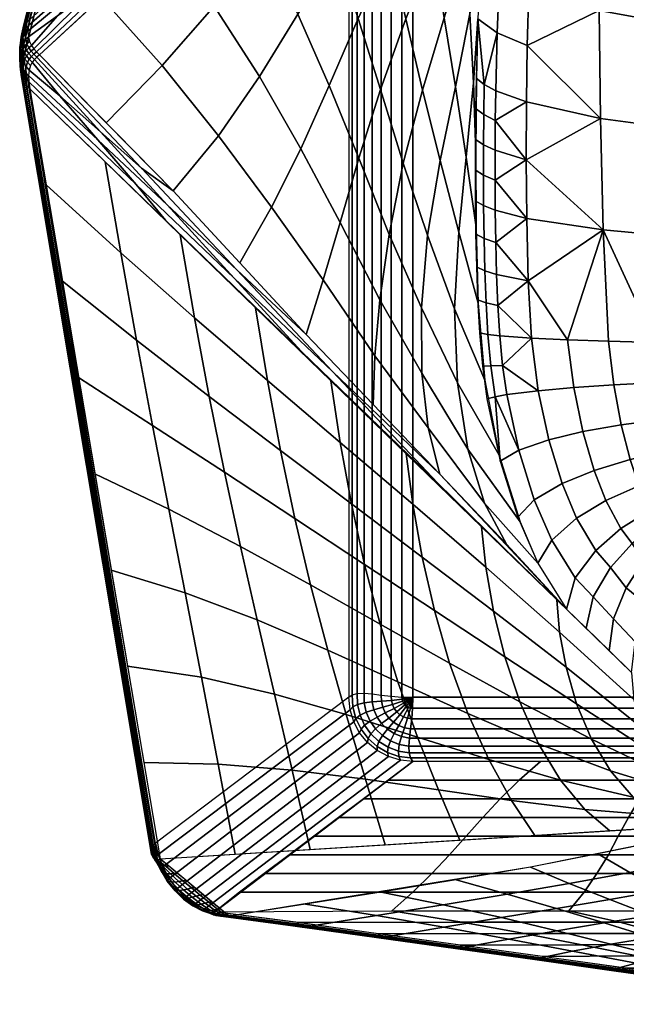
# Model space of a CAD drawing. Units: metres. Extents: x -0.012 to 0.125, y -0.009 to 0.138.
# Drawn here: x -0.012 to 0.034, y -0.009 to 0.066 of the extents above; entities that cross this region are included whole.
import ezdxf

# ---------------------------------------------------------------- set-up
doc = ezdxf.new("R2010")
doc.units = ezdxf.units.M
for name, color, linetype in [('72_CMAN_INSERT', 7, 'Continuous'), ('72_CMAN_LAMPADE_D2_ANY', 251, 'Continuous'), ('72_CMAN_LAMPADE_D3_JERRY', 7, 'Continuous')]:
    doc.layers.add(name, color=color, linetype=linetype)

# ---------------------------------------------------------------- blocks, each defined once
blk = doc.blocks.new('72CMAN_LAMPADE_D3_JERRY1')
at = {"invisible_edges": 8}
for points in [[(0, 0.081918, 0.003787), (-0.050985, 0.081918, 0.003787), (-0.062019, 0.096547, 0.062269), (-0.0025, 0.10651, 0.1021)], [(-0.0025, 0.10651, 0.1021), (0.060133, 0.090902, 0.039704), (0.050998, 0.081917, 0.003787), (0, 0.081918, 0.003787)]]:
    blk.add_3dface(points, dxfattribs=at)
for points in [[(-0.06754, 0.090968, 0.069348), (-0.063206, 0.0962, 0.068993), (-0.060351, 0.050855, 0.215073), (-0.063843, 0.068171, 0.147868)], [(-0.050985, -0.000096), (-0.050985, 0.077067), (0.050985, 0.077067), (0.050985, -0.000096)], [(-0.050985, -0.000096, 0.001), (-0.050985, 0.077067, 0.001), (0.050985, 0.077067, 0.001), (0.050985, -0.000096, 0.001)], [(-0.050985, -0.000096), (-0.050985, -0.000096, 0.001), (-0.050985, 0.077067, 0.001), (-0.050985, 0.077067)], [(-0.050985, 0.077067, 0.001), (-0.050985, 0.077067), (0.050985, 0.077067), (0.050985, 0.077067, 0.001)]]:
    blk.add_3dface(points)
mesh = blk.add_polyface()
corners = [(-0.023811, 0.068087, 0.197229), (-0.023635, 0.070496, 0.195168), (-0.02588, 0.07028, 0.19502), (-0.027784, 0.067586, 0.197298), (-0.02353, 0.071386, 0.194011), (-0.025904, 0.071166, 0.193842), (-0.023413, 0.072029, 0.192771), (-0.025921, 0.071803, 0.192591), (-0.016573, 0.070798, 0.196584), (-0.01899, 0.070734, 0.196006), (-0.019475, 0.068332, 0.197966), (-0.014745, 0.068446, 0.199135), (-0.014123, 0.070835, 0.197233), (-0.013776, 0.071716, 0.196155), (-0.016259, 0.071682, 0.195488), (-0.013408, 0.072353, 0.195002), (-0.015923, 0.072321, 0.194312), (-0.018419, 0.072263, 0.193694), (-0.018715, 0.071621, 0.194893), (-0.02114, 0.071527, 0.194389), (-0.021348, 0.070637, 0.195521), (-0.020913, 0.072171, 0.193168), (-0.011476, 0.071728, 0.196824), (-0.011079, 0.072364, 0.195693), (-0.011853, 0.070851, 0.197882), (-0.024045, 0.062274, 0.200105), (-0.023939, 0.065363, 0.198796), (-0.027545, 0.064899, 0.198949), (-0.027343, 0.061868, 0.20032), (-0.015625, 0.062677, 0.201758), (-0.010322, 0.068486, 0.200419), (-0.024223, 0.055147, 0.202087), (-0.024141, 0.058735, 0.201231), (-0.027177, 0.058424, 0.20146), (-0.027062, 0.054917, 0.202272), (-0.016278, 0.055612, 0.203684), (-0.017363, 0.05279, 0.246643), (-0.026669, 0.052939, 0.246514), (-0.02699, 0.053953, 0.247211), (-0.027337, 0.054834, 0.24801), (-0.024295, 0.051782, 0.202717), (-0.026991, 0.051595, 0.202836), (-0.024185, 0.055134, 0.248389), (-0.017014, 0.05498, 0.248261), (-0.009835, 0.054953, 0.248213), (-0.02751, 0.055198, 0.248424)]
mesh.append_faces([[corners[k] for k in face] for face in [(0, 1, 2), (3, 0, 2), (1, 4, 5, 2), (4, 6, 7, 5), (8, 9, 10), (11, 12, 8), (10, 11, 8), (12, 13, 14, 8), (13, 15, 16, 14), (14, 16, 17, 18), (8, 14, 18, 9), (9, 18, 19, 20), (18, 17, 21, 19), (19, 21, 6, 4), (20, 19, 4, 1), (20, 1, 0), (10, 9, 20), (0, 10, 20), (22, 23, 15, 13), (24, 22, 13, 12), (24, 12, 11), (25, 26, 27, 28), (26, 0, 3, 27), (10, 0, 26), (26, 25, 29), (29, 11, 10), (10, 26, 29), (30, 11, 29), (31, 32, 33, 34), (32, 25, 28, 33), (32, 31, 35), (29, 25, 32), (35, 29, 32), (36, 37, 38), (38, 39, 36), (40, 31, 34, 41), (35, 31, 40), (42, 43, 39), (43, 44, 36), (39, 45, 42), (36, 39, 43)]])
mesh = blk.add_polyface()
corners = [(-0.00733, 0.070833, 0.199311), (-0.009585, 0.070849, 0.198576), (-0.010322, 0.068486, 0.200419), (-0.005938, 0.068474, 0.201864), (-0.00509, 0.070801, 0.200087), (-0.004626, 0.071663, 0.199089), (-0.006895, 0.071701, 0.198292), (-0.004141, 0.07229, 0.198026), (-0.006439, 0.072332, 0.197206), (-0.008753, 0.072357, 0.196429), (-0.009179, 0.071723, 0.197537), (-0.011476, 0.071728, 0.196824), (-0.011853, 0.070851, 0.197882), (-0.011079, 0.072364, 0.195693), (-0.014745, 0.068446, 0.199135), (0.002554, 0.068297, 0.205179), (0.003612, 0.07052, 0.203553), (-0.000704, 0.070691, 0.201741), (-0.00166, 0.068411, 0.203446), (0.004775, 0.071944, 0.201682), (0.000355, 0.072153, 0.199772), (0.010814, 0.06791, 0.209119), (0.012061, 0.069985, 0.207676), (0.007877, 0.070285, 0.205535), (0.006722, 0.068131, 0.207073), (0.01335, 0.07124, 0.206135), (0.009113, 0.07161, 0.203815), (0.01887, 0.067294, 0.213749), (0.020278, 0.069173, 0.212525), (0.016219, 0.069613, 0.21002), (0.014887, 0.06763, 0.211357), (0.017658, 0.070864, 0.208494), (-0.007179, 0.06288, 0.204356), (-0.015625, 0.062677, 0.201758), (0.000974, 0.062958, 0.207496), (0.008918, 0.062909, 0.21121), (0.016693, 0.062725, 0.215555), (-0.008097, 0.056048, 0.206204), (-0.016278, 0.055612, 0.203684), (-0.000201, 0.056435, 0.20924), (0.0075, 0.056778, 0.212818), (0.015052, 0.057078, 0.216986), (0.023064, 0.059892, 0.22114), (0.011687, 0.055655, 0.248513), (0.018813, 0.056051, 0.248732), (0.019688, 0.055605, 0.248064)]
mesh.append_faces([[corners[k] for k in face] for face in [(0, 1, 2), (3, 4, 0), (2, 3, 0), (4, 5, 6, 0), (5, 7, 8, 6), (6, 8, 9, 10), (0, 6, 10, 1), (1, 10, 11, 12), (10, 9, 13, 11), (2, 1, 12), (14, 2, 12), (15, 16, 17, 18), (16, 19, 20, 17), (5, 4, 17), (20, 7, 5), (17, 20, 5), (18, 17, 4, 3), (21, 22, 23, 24), (22, 25, 26, 23), (23, 26, 19, 16), (24, 23, 16, 15), (27, 28, 29, 30), (29, 31, 25, 22), (30, 29, 22, 21), (32, 3, 2), (33, 32, 2), (18, 3, 32), (34, 15, 18), (32, 34, 18), (24, 15, 34), (35, 21, 24), (34, 35, 24), (30, 21, 35), (36, 27, 30), (35, 36, 30), (37, 32, 33, 38), (39, 34, 32, 37), (40, 35, 34, 39), (41, 36, 35, 40), (36, 41, 42), (43, 44, 45)]])
mesh = blk.add_polyface()
corners = [(-0.031503, 0.066784, 0.198365), (-0.032284, 0.069058, 0.196253), (-0.036042, 0.067881, 0.198253), (-0.034802, 0.065776, 0.200223), (-0.033125, 0.070455, 0.193915), (-0.037358, 0.069123, 0.196112), (-0.02588, 0.07028, 0.19502), (-0.028083, 0.069965, 0.195154), (-0.027784, 0.067586, 0.197298), (-0.025904, 0.071166, 0.193842), (-0.025921, 0.071803, 0.192591), (-0.028398, 0.071462, 0.192725), (-0.02824, 0.070839, 0.193971), (-0.030367, 0.061298, 0.201365), (-0.030884, 0.064204, 0.200007), (-0.033812, 0.06336, 0.20177), (-0.032989, 0.060634, 0.203043), (-0.037433, 0.064678, 0.202636), (-0.036098, 0.06247, 0.204013), (-0.034993, 0.059959, 0.205146), (-0.027545, 0.064899, 0.198949), (-0.027343, 0.061868, 0.20032), (-0.029623, 0.054869, 0.247954), (-0.029816, 0.055227, 0.248371), (-0.02751, 0.055198, 0.248424), (-0.027337, 0.054834, 0.24801), (-0.033688, 0.054114, 0.206528), (-0.034161, 0.057115, 0.206007), (-0.035797, 0.056592, 0.208959), (-0.035228, 0.053839, 0.209343), (-0.036824, 0.05912, 0.208286), (-0.036666, 0.056191, 0.210973), (-0.036013, 0.053625, 0.211235), (-0.029668, 0.05465, 0.203179), (-0.02995, 0.058017, 0.202455), (-0.032347, 0.05756, 0.204031), (-0.031945, 0.05437, 0.204646), (-0.027177, 0.058424, 0.20146), (-0.027062, 0.054917, 0.202272), (-0.034957, 0.053058, 0.245309), (-0.0354, 0.054052, 0.246013), (-0.031405, 0.054044, 0.246961), (-0.031022, 0.053044, 0.246236), (-0.02699, 0.053953, 0.247211), (-0.031824, 0.054904, 0.247779), (-0.026669, 0.052939, 0.246514), (-0.038397, 0.053563, 0.244001), (-0.026991, 0.051595, 0.202836), (-0.029488, 0.051413, 0.203644), (-0.036522, 0.054831, 0.246458), (-0.033869, 0.055135, 0.247704), (-0.032367, 0.055281, 0.248186), (-0.031465, 0.055304, 0.248334), (-0.024185, 0.055134, 0.248389)]
mesh.append_faces([[corners[k] for k in face] for face in [(0, 1, 2, 3), (1, 4, 5, 2), (6, 7, 8), (9, 10, 11, 12), (6, 9, 12, 7), (12, 11, 4), (1, 7, 12), (4, 1, 12), (8, 7, 1, 0), (13, 14, 15, 16), (14, 0, 3, 15), (15, 3, 17, 18), (16, 15, 18, 19), (20, 8, 0, 14), (21, 20, 14, 13), (22, 23, 24, 25), (26, 27, 28, 29), (27, 19, 30, 28), (29, 28, 31, 32), (33, 34, 35, 36), (34, 13, 16, 35), (35, 16, 19, 27), (36, 35, 27, 26), (37, 21, 13, 34), (38, 37, 34, 33), (39, 40, 41, 42), (22, 25, 43), (41, 44, 22), (43, 41, 22), (42, 41, 43, 45), (40, 39, 46), (47, 38, 33, 48), (49, 50, 40), (50, 51, 44), (51, 52, 44), (52, 53, 24), (23, 22, 44), (24, 23, 52), (41, 40, 50), (44, 41, 50), (44, 52, 23)]])
mesh = blk.add_polyface()
corners = [(-0.041174, 0.062123, 0.208978), (-0.04339, 0.063418, 0.207989), (-0.045056, 0.061883, 0.211536), (-0.042689, 0.060934, 0.212029), (-0.045765, 0.063955, 0.206886), (-0.047443, 0.062225, 0.210967), (-0.049098, 0.060534, 0.215073), (-0.04679, 0.060249, 0.215073), (-0.043786, 0.059597, 0.215073), (-0.037433, 0.064678, 0.202636), (-0.039093, 0.066562, 0.200901), (-0.041936, 0.064775, 0.204918), (-0.039879, 0.063219, 0.206281), (-0.040825, 0.0676, 0.199048), (-0.044317, 0.065449, 0.203362), (-0.036042, 0.067881, 0.198253), (-0.037358, 0.069123, 0.196112), (-0.034802, 0.065776, 0.200223), (-0.037809, 0.058504, 0.210467), (-0.039339, 0.060478, 0.209789), (-0.040666, 0.059612, 0.212437), (-0.038941, 0.057909, 0.212781), (-0.042121, 0.058856, 0.215073), (-0.040198, 0.057436, 0.215073), (-0.034993, 0.059959, 0.205146), (-0.036098, 0.06247, 0.204013), (-0.038207, 0.061321, 0.20738), (-0.036824, 0.05912, 0.208286), (-0.036013, 0.053625, 0.211235), (-0.036666, 0.056191, 0.210973), (-0.037625, 0.055819, 0.213036), (-0.036848, 0.053428, 0.213163), (-0.038675, 0.055558, 0.215073), (-0.035797, 0.056592, 0.208959), (-0.043303, 0.054592, 0.236929), (-0.043545, 0.054781, 0.236965), (-0.043417, 0.054748, 0.237972), (-0.04318, 0.054556, 0.237925), (-0.043185, 0.054493, 0.235106), (-0.043834, 0.054982, 0.235081), (-0.044485, 0.055386, 0.235059), (-0.04517, 0.055725, 0.23504), (-0.04456, 0.055445, 0.2372), (-0.045921, 0.056016, 0.23502), (-0.045389, 0.055826, 0.236738), (-0.047416, 0.056396, 0.234991), (-0.046876, 0.056294, 0.236281), (-0.048962, 0.056535, 0.234999), (-0.04824, 0.056507, 0.236199), (-0.048887, 0.056536, 0.236256), (-0.047747, 0.056454, 0.236196), (-0.046298, 0.056141, 0.236409), (-0.044145, 0.055218, 0.23751), (-0.043836, 0.055035, 0.237792), (-0.043419, 0.05478, 0.23827), (-0.04324, 0.054675, 0.238522)]
mesh.append_faces([[corners[k] for k in face] for face in [(0, 1, 2, 3), (1, 4, 5, 2), (2, 5, 6, 7), (3, 2, 7, 8), (9, 10, 11, 12), (10, 13, 14, 11), (11, 14, 4, 1), (12, 11, 1, 0), (15, 16, 13, 10), (17, 15, 10, 9), (18, 19, 20, 21), (19, 0, 3, 20), (20, 3, 8, 22), (21, 20, 22, 23), (24, 25, 26, 27), (25, 9, 12, 26), (26, 12, 0, 19), (27, 26, 19, 18), (28, 29, 30, 31), (29, 18, 21, 30), (30, 21, 23, 32), (33, 27, 18, 29), (34, 35, 36, 37), (38, 39, 35), (39, 40, 35), (40, 41, 42), (41, 43, 44), (43, 45, 46), (45, 47, 48), (49, 48, 47), (48, 50, 45), (50, 46, 45), (46, 51, 43), (51, 44, 43), (44, 42, 41), (42, 52, 40), (52, 53, 35), (53, 54, 36), (54, 55, 36), (36, 35, 53), (35, 40, 52)]])
mesh = blk.add_polymesh((2, 9))
for k, corner in enumerate([(-0.063206, 0.0962, 0.068993), (-0.063302, 0.096394, 0.068148), (-0.063272, 0.096584, 0.067299), (-0.063064, 0.096748, 0.066469), (-0.062848, 0.096844, 0.065629), (-0.062612, 0.096876, 0.06479), (-0.062381, 0.096834, 0.063951), (-0.062188, 0.096713, 0.063109), (-0.062019, 0.096547, 0.062269), (-0.004936, 0.106063, 0.107571), (-0.004673, 0.106301, 0.106887), (-0.004436, 0.106499, 0.106181), (-0.004242, 0.106623, 0.105446), (-0.00405, 0.106688, 0.104703), (-0.003804, 0.106714, 0.103974), (-0.003463, 0.106693, 0.103285), (-0.00301, 0.106616, 0.102667), (-0.0025, 0.10651, 0.1021)]):
    mesh.set_mesh_vertex(divmod(k, 9), corner)
mesh = blk.add_polymesh((9, 9))
for k, corner in enumerate([(-0.0025, 0.10651, 0.1021), (-0.001873, 0.106589, 0.102583), (-0.001303, 0.10664, 0.103136), (-0.000858, 0.106647, 0.103793), (-0.000554, 0.106623, 0.104527), (-0.000326, 0.106568, 0.105287), (-0.000126, 0.106463, 0.10605), (0.000077, 0.106295, 0.106801), (0.000285, 0.106091, 0.107541), (-0.00301, 0.106616, 0.102667), (-0.002385, 0.106693, 0.103143), (-0.001811, 0.106742, 0.103681), (-0.001354, 0.106743, 0.104318), (-0.001035, 0.106713, 0.105031), (-0.000792, 0.106651, 0.10577), (-0.00058, 0.10654, 0.106513), (-0.000369, 0.10637, 0.107249), (-0.000159, 0.106166, 0.107979), (-0.003463, 0.106693, 0.103285), (-0.002849, 0.106768, 0.103746), (-0.00228, 0.106812, 0.104266), (-0.001819, 0.106808, 0.104882), (-0.001488, 0.106768, 0.105569), (-0.001233, 0.106696, 0.106284), (-0.001014, 0.106577, 0.107006), (-0.0008, 0.106404, 0.10772), (-0.000593, 0.106201, 0.108432), (-0.003804, 0.106714, 0.103974), (-0.003211, 0.106786, 0.104416), (-0.002659, 0.106825, 0.104914), (-0.002206, 0.106813, 0.105501), (-0.001875, 0.106761, 0.106157), (-0.001622, 0.106674, 0.106842), (-0.001406, 0.106544, 0.107535), (-0.0012, 0.106368, 0.108223), (-0.001, 0.106167, 0.108908), (-0.00405, 0.106688, 0.104703), (-0.003481, 0.106756, 0.105125), (-0.002954, 0.106789, 0.105599), (-0.002517, 0.106767, 0.106156), (-0.002194, 0.1067, 0.10678), (-0.001949, 0.106595, 0.107435), (-0.001744, 0.106452, 0.108098), (-0.001551, 0.106272, 0.108757), (-0.001361, 0.106072, 0.109413), (-0.004242, 0.106623, 0.105446), (-0.003698, 0.106688, 0.105848), (-0.003194, 0.106714, 0.1063), (-0.002773, 0.106681, 0.10683), (-0.002456, 0.106597, 0.107424), (-0.002218, 0.106473, 0.10805), (-0.002024, 0.106316, 0.108686), (-0.001842, 0.10613, 0.109319), (-0.001662, 0.105932, 0.109946), (-0.004436, 0.106499, 0.106181), (-0.003912, 0.106561, 0.106565), (-0.003425, 0.106582, 0.106997), (-0.003012, 0.106542, 0.107502), (-0.002695, 0.106446, 0.108069), (-0.002457, 0.106308, 0.10867), (-0.002267, 0.106141, 0.109281), (-0.002092, 0.105952, 0.10989), (-0.001919, 0.105756, 0.110492), (-0.004673, 0.106301, 0.106887), (-0.004161, 0.106362, 0.107257), (-0.003681, 0.106384, 0.107672), (-0.003267, 0.106343, 0.108155), (-0.00294, 0.106244, 0.108698), (-0.002695, 0.106103, 0.109276), (-0.002499, 0.105932, 0.109866), (-0.002324, 0.105746, 0.110454), (-0.002155, 0.105552, 0.111037), (-0.004936, 0.106063, 0.107571), (-0.004427, 0.106124, 0.107932), (-0.003945, 0.106149, 0.108332), (-0.003524, 0.106111, 0.108794), (-0.003188, 0.106016, 0.109313), (-0.002933, 0.105876, 0.109868), (-0.00273, 0.105709, 0.110437), (-0.00255, 0.105525, 0.111009), (-0.00238, 0.105333, 0.111581)]):
    mesh.set_mesh_vertex(divmod(k, 9), corner)
mesh = blk.add_polymesh((2, 9))
for k, corner in enumerate([(0.061313, 0.090877, 0.046911), (0.061292, 0.091021, 0.045998), (0.061255, 0.091148, 0.045084), (0.061186, 0.091239, 0.044168), (0.061066, 0.091276, 0.043253), (0.060887, 0.091245, 0.042347), (0.06066, 0.09116, 0.041456), (0.060404, 0.091039, 0.040577), (0.060133, 0.090902, 0.039704), (0.000285, 0.106091, 0.107541), (0.000074, 0.106295, 0.106802), (-0.00013, 0.106463, 0.10605), (-0.000326, 0.106567, 0.105286), (-0.000553, 0.106623, 0.104525), (-0.000862, 0.106647, 0.103793), (-0.001303, 0.106639, 0.103132), (-0.001864, 0.106596, 0.10257), (-0.0025, 0.10651, 0.1021)]):
    mesh.set_mesh_vertex(divmod(k, 9), corner)
mesh = blk.add_polymesh((9, 9))
for k, corner in enumerate([(-0.004936, 0.106063, 0.107571), (-0.012219, 0.10483, 0.102749), (-0.019503, 0.103597, 0.097926), (-0.026787, 0.102364, 0.093104), (-0.034071, 0.101131, 0.088282), (-0.041354, 0.099899, 0.08346), (-0.048638, 0.098666, 0.078638), (-0.055922, 0.097433, 0.073815), (-0.063206, 0.0962, 0.068993), (-0.01046, 0.100366, 0.121008), (-0.017353, 0.099179, 0.116529), (-0.023973, 0.097981, 0.112273), (-0.030408, 0.09677, 0.108164), (-0.036745, 0.095546, 0.10413), (-0.04307, 0.094306, 0.100096), (-0.04947, 0.093054, 0.095988), (-0.056033, 0.091792, 0.091732), (-0.062853, 0.090526, 0.087253), (-0.015984, 0.094669, 0.134445), (-0.022261, 0.093602, 0.130532), (-0.02822, 0.092492, 0.126873), (-0.033958, 0.091334, 0.123383), (-0.039564, 0.090123, 0.119979), (-0.045128, 0.088859, 0.116574), (-0.050737, 0.087549, 0.113084), (-0.056491, 0.086208, 0.109425), (-0.0625, 0.084852, 0.105512), (-0.021508, 0.088971, 0.147883), (-0.027018, 0.088074, 0.144683), (-0.032319, 0.087088, 0.141643), (-0.03746, 0.086002, 0.138708), (-0.042481, 0.08481, 0.135827), (-0.047413, 0.083509, 0.132946), (-0.052296, 0.082117, 0.130011), (-0.057179, 0.080662, 0.126971), (-0.062147, 0.079178, 0.123771), (-0.027033, 0.083274, 0.16132), (-0.0317, 0.08257, 0.158909), (-0.036344, 0.081726, 0.156498), (-0.040938, 0.080722, 0.154086), (-0.045445, 0.07955, 0.151675), (-0.049813, 0.078207, 0.149264), (-0.053999, 0.07672, 0.146853), (-0.057983, 0.075135, 0.144442), (-0.061794, 0.073503, 0.142031), (-0.032557, 0.077577, 0.174757), (-0.036382, 0.077067, 0.173134), (-0.040369, 0.076364, 0.171352), (-0.044417, 0.075442, 0.169464), (-0.048409, 0.074291, 0.167524), (-0.052212, 0.072906, 0.165583), (-0.055702, 0.071323, 0.163695), (-0.058786, 0.069607, 0.161913), (-0.061441, 0.067829, 0.16029), (-0.038081, 0.07188, 0.188194), (-0.041139, 0.071539, 0.187285), (-0.044468, 0.07096, 0.186122), (-0.047919, 0.07011, 0.184789), (-0.051326, 0.068978, 0.183372), (-0.054498, 0.067556, 0.181955), (-0.057261, 0.06589, 0.180622), (-0.059475, 0.064061, 0.179459), (-0.061088, 0.062155, 0.17855), (-0.043605, 0.066183, 0.201631), (-0.046047, 0.065962, 0.201288), (-0.048715, 0.065471, 0.200723), (-0.051469, 0.064673, 0.200009), (-0.054145, 0.063555, 0.19922), (-0.056555, 0.062108, 0.198432), (-0.058528, 0.060386, 0.197718), (-0.059932, 0.058477, 0.197152), (-0.060736, 0.056481, 0.196809), (-0.04913, 0.060486, 0.215069), (-0.05118, 0.060311, 0.215069), (-0.053185, 0.059855, 0.215069), (-0.05509, 0.059079, 0.215069), (-0.056819, 0.05797, 0.215069), (-0.058271, 0.056516, 0.215069), (-0.05936, 0.054774, 0.215069), (-0.060043, 0.052836, 0.215069), (-0.060383, 0.050807, 0.215069)]):
    mesh.set_mesh_vertex(divmod(k, 9), corner)
mesh = blk.add_polymesh((5, 5))
for k, corner in enumerate([(-0.00238, 0.105333, 0.111581), (-0.00255, 0.105525, 0.111009), (-0.00273, 0.105709, 0.110437), (-0.002932, 0.105876, 0.109868), (-0.003188, 0.106016, 0.109313), (-0.012673, 0.095218, 0.135), (-0.010937, 0.097607, 0.129191), (-0.008194, 0.100701, 0.121825), (-0.005471, 0.103781, 0.114461), (-0.003524, 0.106111, 0.108793), (-0.023532, 0.085132, 0.158167), (-0.01863, 0.090387, 0.145716), (-0.013712, 0.095658, 0.133244), (-0.008804, 0.100921, 0.120774), (-0.003945, 0.106149, 0.108332), (-0.034108, 0.075032, 0.181459), (-0.026333, 0.083157, 0.16225), (-0.019259, 0.090583, 0.144694), (-0.012189, 0.098007, 0.127139), (-0.004427, 0.106124, 0.107932), (-0.044317, 0.065449, 0.203362), (-0.034747, 0.075214, 0.180457), (-0.02481, 0.085497, 0.156162), (-0.014873, 0.09578, 0.131866), (-0.004936, 0.106063, 0.107571)]):
    mesh.set_mesh_vertex(divmod(k, 5), corner)
mesh = blk.add_polymesh((5, 5))
for k, corner in enumerate([(-0.00238, 0.105333, 0.111581), (0.00635, 0.095903, 0.139064), (0.015204, 0.086498, 0.166517), (0.024284, 0.077142, 0.193912), (0.034064, 0.067942, 0.221114), (-0.002155, 0.105552, 0.111037), (0.004845, 0.098158, 0.132494), (0.011449, 0.091433, 0.151944), (0.018249, 0.084739, 0.17135), (0.026147, 0.077513, 0.19258), (-0.001919, 0.105756, 0.110492), (0.002709, 0.101072, 0.123957), (0.00752, 0.09635, 0.137393), (0.012457, 0.091618, 0.150812), (0.017652, 0.086964, 0.164171), (-0.001662, 0.105932, 0.109946), (0.000568, 0.103976, 0.115432), (0.00353, 0.101295, 0.122878), (0.00655, 0.098564, 0.130334), (0.009014, 0.096499, 0.135833), (-0.001361, 0.106072, 0.109413), (-0.001, 0.106167, 0.108908), (-0.000593, 0.106201, 0.108432), (-0.000159, 0.106166, 0.107979), (0.000285, 0.106091, 0.107542)]):
    mesh.set_mesh_vertex(divmod(k, 5), corner)
mesh = blk.add_polymesh((9, 9))
for k, corner in enumerate([(-0.004173, 0.072242, 0.198021), (-0.009753, 0.072314, 0.196112), (-0.015412, 0.072282, 0.19445), (-0.021151, 0.07212, 0.193108), (-0.026994, 0.071628, 0.192601), (-0.032656, 0.070536, 0.193725), (-0.037696, 0.06896, 0.196316), (-0.040825, 0.0676, 0.199048), (-0.044317, 0.065449, 0.203362), (0.00036, 0.07216, 0.199762), (-0.0045, 0.072486, 0.197279), (-0.010114, 0.073027, 0.194125), (-0.0158, 0.073598, 0.190871), (-0.021581, 0.073931, 0.188213), (-0.027188, 0.073692, 0.187116), (-0.032197, 0.072911, 0.187624), (-0.03629, 0.071653, 0.189669), (-0.039398, 0.06998, 0.19311), (0.004775, 0.071944, 0.201682), (0.000719, 0.072753, 0.198186), (-0.004795, 0.07385, 0.193602), (-0.010367, 0.075005, 0.188849), (-0.016017, 0.075966, 0.18458), (-0.021506, 0.076424, 0.181685), (-0.02646, 0.076391, 0.180244), (-0.030599, 0.075909, 0.180235), (-0.034108, 0.075032, 0.181459), (0.009113, 0.07161, 0.203815), (0.005854, 0.073051, 0.198985), (0.000435, 0.074698, 0.192985), (-0.005037, 0.076345, 0.186969), (-0.010574, 0.077813, 0.181403), (-0.01597, 0.078875, 0.176948), (-0.020911, 0.079566, 0.173606), (-0.025158, 0.079946, 0.171299), (-0.028823, 0.08008, 0.169819), (0.017658, 0.070864, 0.208494), (0.010899, 0.073315, 0.199846), (0.005637, 0.075512, 0.192449), (0.000343, 0.07761, 0.185301), (-0.00499, 0.079529, 0.178614), (-0.010203, 0.081154, 0.172735), (-0.015063, 0.082563, 0.167532), (-0.019388, 0.08385, 0.162814), (-0.023532, 0.085132, 0.158167), (0.021791, 0.070346, 0.21113), (0.015797, 0.073483, 0.200914), (0.010674, 0.076244, 0.192078), (0.005533, 0.078811, 0.183743), (0.000378, 0.081202, 0.175869), (-0.004682, 0.083411, 0.168501), (-0.009485, 0.085556, 0.161381), (-0.013905, 0.087765, 0.154213), (-0.018103, 0.090175, 0.146584), (0.025821, 0.069751, 0.213936), (0.020529, 0.073494, 0.202344), (0.015548, 0.076838, 0.192017), (0.010573, 0.079947, 0.182312), (0.005606, 0.082899, 0.173019), (0.000715, 0.085768, 0.163968), (-0.004008, 0.088687, 0.154841), (-0.00849, 0.091791, 0.145298), (-0.012673, 0.095218, 0.135), (0.029648, 0.069044, 0.216975), (0.025003, 0.073253, 0.204356), (0.020167, 0.077215, 0.19245), (0.01537, 0.080995, 0.181034), (0.010609, 0.084677, 0.169887), (0.005909, 0.088345, 0.158797), (0.001305, 0.092099, 0.147508), (-0.003176, 0.096042, 0.135762), (-0.00751, 0.100275, 0.123297), (0.034064, 0.067942, 0.221114), (0.0291, 0.072612, 0.207307), (0.024225, 0.077203, 0.193734), (0.01966, 0.081863, 0.180075), (0.015165, 0.086539, 0.166398), (0.010726, 0.091226, 0.152707), (0.006331, 0.095923, 0.139005), (0.001967, 0.100626, 0.125295), (-0.00238, 0.105333, 0.111581)]):
    mesh.set_mesh_vertex(divmod(k, 9), corner)
mesh = blk.add_polymesh((9, 9))
for k, corner in enumerate([(-0.062019, 0.096547, 0.062269), (-0.062188, 0.096713, 0.063109), (-0.062381, 0.096834, 0.063951), (-0.062612, 0.096876, 0.06479), (-0.062848, 0.096844, 0.065629), (-0.063064, 0.096748, 0.066469), (-0.063272, 0.096584, 0.067299), (-0.063302, 0.096394, 0.068148), (-0.063206, 0.0962, 0.068993), (-0.062888, 0.096339, 0.061805), (-0.063048, 0.096475, 0.062659), (-0.063201, 0.096546, 0.063556), (-0.063367, 0.09653, 0.064479), (-0.06354, 0.096421, 0.065412), (-0.06368, 0.096244, 0.066348), (-0.063747, 0.09602, 0.067277), (-0.063755, 0.095777, 0.068179), (-0.063747, 0.095546, 0.069038), (-0.063811, 0.095993, 0.061597), (-0.06395, 0.096117, 0.062451), (-0.064058, 0.096155, 0.063377), (-0.064161, 0.096086, 0.064349), (-0.06426, 0.095916, 0.065338), (-0.064329, 0.095679, 0.066327), (-0.06434, 0.095407, 0.067299), (-0.064311, 0.095135, 0.068226), (-0.064289, 0.094892, 0.069082), (-0.064697, 0.095518, 0.061651), (-0.064817, 0.095636, 0.062489), (-0.064884, 0.095655, 0.063416), (-0.064926, 0.095553, 0.064397), (-0.064958, 0.095344, 0.065398), (-0.064962, 0.09507, 0.066396), (-0.064923, 0.094773, 0.06737), (-0.064863, 0.094486, 0.068291), (-0.064831, 0.094238, 0.069126), (-0.065483, 0.094944, 0.061914), (-0.065587, 0.09506, 0.062723), (-0.065623, 0.095071, 0.063627), (-0.065622, 0.094952, 0.064587), (-0.065603, 0.094721, 0.065564), (-0.06556, 0.094427, 0.066533), (-0.065488, 0.094121, 0.067477), (-0.065411, 0.093832, 0.068367), (-0.065373, 0.093584, 0.069171), (-0.066139, 0.094294, 0.06232), (-0.066233, 0.094412, 0.063096), (-0.066253, 0.094423, 0.06396), (-0.066228, 0.0943, 0.064876), (-0.066183, 0.09406, 0.065801), (-0.066117, 0.093761, 0.066716), (-0.066033, 0.093457, 0.067607), (-0.065953, 0.093176, 0.06845), (-0.065915, 0.09293, 0.069215), (-0.066649, 0.093592, 0.062835), (-0.066739, 0.093713, 0.063574), (-0.06676, 0.093731, 0.064387), (-0.066736, 0.093612, 0.065239), (-0.066692, 0.093374, 0.066092), (-0.066631, 0.09308, 0.06693), (-0.066557, 0.092786, 0.06775), (-0.06649, 0.092517, 0.068535), (-0.066457, 0.092276, 0.06926), (-0.06701, 0.092842, 0.063406), (-0.067105, 0.092969, 0.064111), (-0.067144, 0.092998, 0.064865), (-0.067146, 0.092891, 0.065641), (-0.067131, 0.092666, 0.066407), (-0.067102, 0.092387, 0.067156), (-0.067062, 0.092111, 0.067894), (-0.067021, 0.091857, 0.068616), (-0.066998, 0.091622, 0.069304), (-0.067208, 0.092062, 0.064016), (-0.067316, 0.092194, 0.064692), (-0.067394, 0.092239, 0.065383), (-0.067449, 0.092151, 0.066072), (-0.067497, 0.091947, 0.066737), (-0.06753, 0.09169, 0.067384), (-0.067546, 0.091435, 0.068034), (-0.067547, 0.091197, 0.068689), (-0.06754, 0.090968, 0.069348)]):
    mesh.set_mesh_vertex(divmod(k, 9), corner)
mesh = blk.add_polymesh((2, 9))
for k, corner in enumerate([(-0.055835, 0.077067, 0.003787), (-0.055742, 0.078014, 0.003787), (-0.055466, 0.078924, 0.003787), (-0.055018, 0.079762, 0.003787), (-0.054414, 0.080497, 0.003787), (-0.053679, 0.0811, 0.003787), (-0.052841, 0.081549, 0.003787), (-0.051932, 0.081825, 0.003787), (-0.050985, 0.081918, 0.003787), (-0.067208, 0.092062, 0.064016), (-0.06701, 0.092842, 0.063406), (-0.066649, 0.093592, 0.062835), (-0.066139, 0.094294, 0.06232), (-0.065483, 0.094944, 0.061914), (-0.064697, 0.095518, 0.061651), (-0.063811, 0.095993, 0.061597), (-0.062888, 0.096339, 0.061805), (-0.062019, 0.096547, 0.062269)]):
    mesh.set_mesh_vertex(divmod(k, 9), corner)
mesh = blk.add_polymesh((9, 9))
for k, corner in enumerate([(-0.067208, 0.092062, 0.064015), (-0.067315, 0.092193, 0.064692), (-0.067391, 0.092239, 0.065384), (-0.067447, 0.092152, 0.066074), (-0.067486, 0.091985, 0.066751), (-0.067512, 0.091771, 0.067415), (-0.067527, 0.091522, 0.068067), (-0.067535, 0.09125, 0.06871), (-0.06754, 0.090968, 0.069348), (-0.068029, 0.085722, 0.068413), (-0.068134, 0.08588, 0.069076), (-0.068209, 0.085983, 0.069753), (-0.068263, 0.085979, 0.07043), (-0.068302, 0.085904, 0.071096), (-0.068326, 0.085783, 0.07175), (-0.06834, 0.085618, 0.072394), (-0.068346, 0.085411, 0.073029), (-0.068347, 0.085164, 0.07366), (-0.068894, 0.079522, 0.072998), (-0.068993, 0.079706, 0.073622), (-0.069062, 0.079847, 0.074256), (-0.06911, 0.079895, 0.07489), (-0.069142, 0.079878, 0.075519), (-0.06916, 0.079816, 0.076139), (-0.069165, 0.07971, 0.076753), (-0.069162, 0.079558, 0.077363), (-0.069153, 0.079361, 0.077972), (-0.069758, 0.07332, 0.07758), (-0.069849, 0.073532, 0.078153), (-0.069913, 0.073709, 0.078739), (-0.069956, 0.073806, 0.079333), (-0.069984, 0.07384, 0.079929), (-0.069996, 0.073832, 0.080524), (-0.069994, 0.073783, 0.081115), (-0.069981, 0.07369, 0.081702), (-0.069959, 0.073558, 0.082285), (-0.070623, 0.067117, 0.082162), (-0.070704, 0.067361, 0.082678), (-0.070763, 0.067572, 0.083215), (-0.070802, 0.067715, 0.083767), (-0.070826, 0.067798, 0.084335), (-0.070833, 0.067841, 0.084907), (-0.070824, 0.067848, 0.085478), (-0.0708, 0.067817, 0.086043), (-0.070765, 0.067756, 0.086598), (-0.071487, 0.060914, 0.086743), (-0.07156, 0.061189, 0.087203), (-0.071613, 0.061434, 0.08769), (-0.071648, 0.061624, 0.088202), (-0.071668, 0.061755, 0.088741), (-0.07167, 0.06185, 0.089291), (-0.071654, 0.061913, 0.089841), (-0.07162, 0.061943, 0.090385), (-0.07157, 0.061954, 0.090913), (-0.072351, 0.05471, 0.091323), (-0.072415, 0.055015, 0.091733), (-0.072464, 0.055296, 0.092172), (-0.072493, 0.055534, 0.092643), (-0.072508, 0.055717, 0.093152), (-0.072505, 0.055866, 0.093677), (-0.072482, 0.055987, 0.094204), (-0.072437, 0.056077, 0.094725), (-0.072374, 0.056152, 0.095227), (-0.073216, 0.048508, 0.095905), (-0.073273, 0.048838, 0.096276), (-0.073316, 0.049158, 0.096673), (-0.073339, 0.049449, 0.097103), (-0.073347, 0.049691, 0.097576), (-0.073336, 0.0499, 0.098067), (-0.073305, 0.05008, 0.098566), (-0.073251, 0.050226, 0.099063), (-0.073178, 0.050351, 0.099543), (-0.074122, 0.042446, 0.100663), (-0.074174, 0.042791, 0.101004), (-0.074205, 0.043137, 0.101346), (-0.074212, 0.043466, 0.101706), (-0.074203, 0.04375, 0.102103), (-0.074175, 0.044002, 0.10252), (-0.074128, 0.044222, 0.102953), (-0.074061, 0.044401, 0.103401), (-0.073981, 0.04455, 0.103859)]):
    mesh.set_mesh_vertex(divmod(k, 9), corner)
mesh = blk.add_polymesh((9, 9))
for k, corner in enumerate([(-0.074122, 0.042446, 0.100663), (-0.073196, 0.048649, 0.095798), (-0.072332, 0.054853, 0.091218), (-0.071467, 0.061055, 0.086638), (-0.070603, 0.067258, 0.082058), (-0.069739, 0.073459, 0.077477), (-0.068874, 0.079661, 0.072895), (-0.06801, 0.085862, 0.068313), (-0.067208, 0.092062, 0.064016), (-0.073947, 0.041563, 0.099779), (-0.073088, 0.046879, 0.095225), (-0.072236, 0.051615, 0.090714), (-0.07139, 0.055964, 0.086229), (-0.070547, 0.060119, 0.081759), (-0.069703, 0.064274, 0.077288), (-0.068857, 0.068621, 0.072802), (-0.068005, 0.073354, 0.068288), (-0.067145, 0.078668, 0.063729), (-0.073864, 0.04059, 0.099338), (-0.073008, 0.04445, 0.094803), (-0.072166, 0.047646, 0.090341), (-0.071333, 0.050401, 0.085928), (-0.070505, 0.052934, 0.081538), (-0.069677, 0.055467, 0.077148), (-0.068844, 0.058221, 0.072733), (-0.068002, 0.061413, 0.068272), (-0.067145, 0.065274, 0.063729), (-0.073813, 0.039554, 0.099067), (-0.072959, 0.041578, 0.094544), (-0.072123, 0.043188, 0.090113), (-0.071299, 0.044522, 0.085743), (-0.07048, 0.045718, 0.081403), (-0.069661, 0.046914, 0.077062), (-0.068836, 0.048247, 0.07269), (-0.068001, 0.04985, 0.068264), (-0.067145, 0.05188, 0.063729), (-0.073795, 0.038486, 0.098976), (-0.072943, 0.038485, 0.094457), (-0.072109, 0.038485, 0.090036), (-0.071287, 0.038485, 0.085681), (-0.070471, 0.038486, 0.081357), (-0.069655, 0.038486, 0.077033), (-0.068833, 0.038486, 0.072676), (-0.068001, 0.038476, 0.068265), (-0.067145, 0.038486, 0.063729), (-0.073813, 0.037418, 0.099067), (-0.072959, 0.035393, 0.094545), (-0.072123, 0.033783, 0.090114), (-0.071299, 0.032449, 0.085743), (-0.07048, 0.031253, 0.081403), (-0.069661, 0.030058, 0.077062), (-0.068836, 0.028725, 0.07269), (-0.068002, 0.027102, 0.068273), (-0.067145, 0.025092, 0.063729), (-0.073864, 0.036382, 0.099337), (-0.073008, 0.032521, 0.094803), (-0.072166, 0.029325, 0.090342), (-0.071334, 0.02657, 0.085928), (-0.070505, 0.024037, 0.081538), (-0.069677, 0.021504, 0.077148), (-0.068844, 0.018751, 0.072732), (-0.068005, 0.015539, 0.068289), (-0.067145, 0.011698, 0.063729), (-0.073947, 0.035408, 0.099779), (-0.073088, 0.030092, 0.095226), (-0.072237, 0.025356, 0.090714), (-0.07139, 0.021007, 0.08623), (-0.070547, 0.016852, 0.081759), (-0.069703, 0.012698, 0.077287), (-0.068857, 0.00835, 0.072801), (-0.068009, 0.003599, 0.06831), (-0.067145, -0.001696, 0.063729), (-0.074122, 0.034621, 0.100663), (-0.073196, 0.028321, 0.095798), (-0.072332, 0.022118, 0.091219), (-0.071468, 0.015916, 0.086639), (-0.070603, 0.009714, 0.082058), (-0.069739, 0.003512, 0.077477), (-0.068874, -0.002689, 0.072895), (-0.068014, -0.008909, 0.068337), (-0.067145, -0.01509, 0.063729)]):
    mesh.set_mesh_vertex(divmod(k, 9), corner)
mesh = blk.add_polymesh((9, 9))
for k, corner in enumerate([(-0.067145, -0.01509, 0.063729), (-0.065731, -0.013216, 0.056236), (-0.064317, -0.011341, 0.048742), (-0.062894, -0.009689, 0.041198), (-0.061491, -0.007594, 0.033762), (-0.060077, -0.005719, 0.026268), (-0.058663, -0.003845, 0.018774), (-0.057249, -0.00197, 0.011281), (-0.055835, -0.000096, 0.003787), (-0.067145, -0.001696, 0.063729), (-0.065731, -0.000088, 0.056236), (-0.064317, 0.001346, 0.048742), (-0.062894, 0.002453, 0.041201), (-0.061491, 0.003926, 0.033762), (-0.060077, 0.005188, 0.026268), (-0.058663, 0.006507, 0.018774), (-0.057249, 0.007942, 0.01128), (-0.055835, 0.00955, 0.003787), (-0.067145, 0.011698, 0.063729), (-0.065731, 0.012866, 0.056236), (-0.064317, 0.013836, 0.048742), (-0.062895, 0.014487, 0.041207), (-0.061491, 0.015446, 0.033761), (-0.060077, 0.016218, 0.026268), (-0.058663, 0.017057, 0.018774), (-0.057249, 0.018027, 0.01128), (-0.055835, 0.019195, 0.003787), (-0.067145, 0.025092, 0.063729), (-0.065731, 0.025705, 0.056236), (-0.064317, 0.026194, 0.048743), (-0.062897, 0.026449, 0.041215), (-0.061491, 0.026966, 0.033761), (-0.060077, 0.027331, 0.026267), (-0.058663, 0.027738, 0.018774), (-0.057249, 0.028228, 0.01128), (-0.055835, 0.02884, 0.003787), (-0.067145, 0.038486, 0.063729), (-0.065731, 0.038486, 0.056236), (-0.064317, 0.038486, 0.048743), (-0.062899, 0.038375, 0.041225), (-0.06149, 0.038485, 0.03376), (-0.060077, 0.038485, 0.026267), (-0.058663, 0.038486, 0.018773), (-0.057249, 0.038486, 0.01128), (-0.055835, 0.038486, 0.003787), (-0.067145, 0.05188, 0.063729), (-0.065731, 0.051267, 0.056236), (-0.064317, 0.050778, 0.048743), (-0.062901, 0.050301, 0.041234), (-0.06149, 0.050005, 0.033759), (-0.060077, 0.04964, 0.026266), (-0.058663, 0.049233, 0.018773), (-0.057249, 0.048744, 0.01128), (-0.055835, 0.048131, 0.003787), (-0.067145, 0.065274, 0.063729), (-0.065731, 0.064106, 0.056236), (-0.064318, 0.063136, 0.048744), (-0.062902, 0.062263, 0.041243), (-0.06149, 0.061525, 0.033759), (-0.060076, 0.060752, 0.026266), (-0.058663, 0.059914, 0.018773), (-0.057249, 0.058944, 0.01128), (-0.055835, 0.057777, 0.003787), (-0.067145, 0.078668, 0.063729), (-0.065731, 0.07706, 0.056237), (-0.064318, 0.075626, 0.048744), (-0.062903, 0.074297, 0.041249), (-0.06149, 0.073045, 0.033758), (-0.060076, 0.071783, 0.026265), (-0.058663, 0.070464, 0.018772), (-0.057249, 0.069029, 0.01128), (-0.055835, 0.067422, 0.003787), (-0.067208, 0.092062, 0.064016), (-0.065731, 0.090187, 0.056237), (-0.064318, 0.088313, 0.048744), (-0.062904, 0.086439, 0.041251), (-0.06149, 0.084564, 0.033758), (-0.060076, 0.08269, 0.026265), (-0.058663, 0.080816, 0.018772), (-0.057249, 0.078942, 0.01128), (-0.055835, 0.077067, 0.003787)]):
    mesh.set_mesh_vertex(divmod(k, 9), corner)
mesh = blk.add_polymesh((9, 9))
for k, corner in enumerate([(-0.06754, 0.090968, 0.069348), (-0.068347, 0.085164, 0.07366), (-0.069153, 0.079361, 0.077972), (-0.069959, 0.073558, 0.082285), (-0.070765, 0.067756, 0.086598), (-0.07157, 0.061954, 0.090913), (-0.072374, 0.056152, 0.095227), (-0.073178, 0.050351, 0.099543), (-0.073981, 0.04455, 0.103859), (-0.066636, 0.085203, 0.08896), (-0.067495, 0.079823, 0.092005), (-0.068381, 0.074722, 0.094186), (-0.069284, 0.069808, 0.095794), (-0.070196, 0.064989, 0.097114), (-0.071107, 0.06017, 0.098434), (-0.072008, 0.055258, 0.100043), (-0.072891, 0.050158, 0.102228), (-0.073747, 0.044778, 0.105277), (-0.065721, 0.079471, 0.108581), (-0.066675, 0.074772, 0.109565), (-0.067655, 0.070369, 0.109505), (-0.068653, 0.066171, 0.108749), (-0.069658, 0.062076, 0.107646), (-0.070663, 0.057981, 0.106543), (-0.071659, 0.053784, 0.105789), (-0.072637, 0.049383, 0.105731), (-0.073588, 0.044675, 0.106719), (-0.064792, 0.073786, 0.128215), (-0.065871, 0.069934, 0.126606), (-0.06696, 0.066211, 0.124221), (-0.068056, 0.062593, 0.121318), (-0.069154, 0.059025, 0.118157), (-0.070253, 0.055459, 0.114997), (-0.071347, 0.051841, 0.112096), (-0.072434, 0.04812, 0.109713), (-0.073511, 0.044246, 0.108106), (-0.063843, 0.068171, 0.147868), (-0.065065, 0.06524, 0.143395), (-0.066276, 0.062167, 0.138629), (-0.067482, 0.059029, 0.133668), (-0.068684, 0.055855, 0.128611), (-0.069885, 0.052683, 0.123554), (-0.07109, 0.049544, 0.118594), (-0.0723, 0.046474, 0.11383), (-0.07352, 0.043507, 0.109359), (-0.062815, 0.063073, 0.167653), (-0.064237, 0.06064, 0.160203), (-0.065585, 0.058175, 0.153031), (-0.06692, 0.055458, 0.145976), (-0.068247, 0.052611, 0.13898), (-0.069575, 0.049765, 0.131984), (-0.070909, 0.047047, 0.124929), (-0.072256, 0.044586, 0.117758), (-0.073624, 0.042509, 0.110412), (-0.061787, 0.057974, 0.187441), (-0.063365, 0.056133, 0.177316), (-0.064859, 0.054216, 0.167738), (-0.066345, 0.051891, 0.158423), (-0.067826, 0.049358, 0.149238), (-0.069307, 0.046826, 0.140054), (-0.070792, 0.0445, 0.130739), (-0.072286, 0.042587, 0.121161), (-0.073793, 0.041294, 0.111191), (-0.060382, 0.050807, 0.215068), (-0.062426, 0.051862, 0.195049), (-0.064066, 0.0504, 0.18309), (-0.06572, 0.048447, 0.171213), (-0.067379, 0.046243, 0.159379), (-0.069038, 0.044041, 0.147545), (-0.070691, 0.042086, 0.135668), (-0.072332, 0.040628, 0.123709), (-0.073954, 0.039914, 0.111624), (-0.060893, 0.038533, 0.215073), (-0.062572, 0.038552, 0.202167), (-0.064219, 0.038539, 0.189266), (-0.065866, 0.038534, 0.176364), (-0.067513, 0.038534, 0.163458), (-0.069159, 0.038534, 0.150551), (-0.070806, 0.038534, 0.137645), (-0.072452, 0.038534, 0.124741), (-0.074096, 0.038534, 0.111852)]):
    mesh.set_mesh_vertex(divmod(k, 9), corner)
mesh = blk.add_polymesh((9, 9))
for k, corner in enumerate([(-0.050985, 0.081918, 0.003787), (-0.050806, 0.081659, 0.003015), (-0.050699, 0.081274, 0.002284), (-0.050673, 0.080763, 0.001628), (-0.05072, 0.080152, 0.001064), (-0.050811, 0.07946, 0.00061), (-0.050902, 0.078703, 0.000273), (-0.050962, 0.077898, 0.000071), (-0.050985, 0.077067), (-0.051931, 0.081825, 0.003787), (-0.051705, 0.081605, 0.003015), (-0.051525, 0.081249, 0.002284), (-0.0514, 0.080753, 0.001628), (-0.051327, 0.080144, 0.001064), (-0.051281, 0.079448, 0.00061), (-0.051223, 0.078688, 0.000273), (-0.051125, 0.077886, 0.000071), (-0.050985, 0.077067), (-0.052841, 0.081549, 0.003787), (-0.052576, 0.081378, 0.003015), (-0.052331, 0.081064, 0.002284), (-0.052111, 0.080601, 0.001628), (-0.05192, 0.080018, 0.001064), (-0.051739, 0.079344, 0.00061), (-0.051534, 0.07861, 0.000273), (-0.051282, 0.077843, 0.000071), (-0.050985, 0.077067), (-0.053679, 0.0811, 0.003787), (-0.053387, 0.080984, 0.003015), (-0.053084, 0.080724, 0.002284), (-0.052778, 0.080313, 0.001628), (-0.052478, 0.079779, 0.001064), (-0.052169, 0.079153, 0.00061), (-0.051825, 0.078473, 0.000273), (-0.051427, 0.07777, 0.000071), (-0.050985, 0.077067), (-0.054414, 0.080497, 0.003787), (-0.054105, 0.08044, 0.003015), (-0.053757, 0.080244, 0.002284), (-0.053377, 0.079901, 0.001628), (-0.052978, 0.079436, 0.001064), (-0.052553, 0.078882, 0.00061), (-0.052083, 0.078282, 0.000273), (-0.051556, 0.07767, 0.000071), (-0.050985, 0.077067), (-0.055018, 0.079762, 0.003787), (-0.054703, 0.079767, 0.003015), (-0.054324, 0.079642, 0.002284), (-0.053884, 0.07938, 0.001628), (-0.053402, 0.079001, 0.001064), (-0.052877, 0.078541, 0.00061), (-0.052299, 0.078045, 0.000273), (-0.051662, 0.077547, 0.000071), (-0.050985, 0.077067), (-0.055466, 0.078924, 0.003787), (-0.055158, 0.078989, 0.003015), (-0.054762, 0.078941, 0.002284), (-0.05428, 0.07877, 0.001628), (-0.053733, 0.078492, 0.001064), (-0.053128, 0.078143, 0.00061), (-0.052464, 0.077769, 0.000273), (-0.051743, 0.077406, 0.000071), (-0.050985, 0.077067), (-0.055742, 0.078014, 0.003787), (-0.055453, 0.078138, 0.003015), (-0.055055, 0.078168, 0.002284), (-0.054548, 0.078094, 0.001628), (-0.053958, 0.077929, 0.001064), (-0.053297, 0.077705, 0.00061), (-0.052573, 0.077467, 0.000273), (-0.051794, 0.077251, 0.000071), (-0.050985, 0.077067), (-0.055835, 0.077067, 0.003787), (-0.055576, 0.077246, 0.003015), (-0.055192, 0.077353, 0.002284), (-0.05468, 0.077379, 0.001628), (-0.054069, 0.077332, 0.001064), (-0.053377, 0.077241, 0.00061), (-0.05262, 0.07715, 0.000273), (-0.051815, 0.07709, 0.000071), (-0.050985, 0.077067)]):
    mesh.set_mesh_vertex(divmod(k, 9), corner)
mesh = blk.add_polymesh((2, 9))
for k, corner in enumerate([(-0.050985, 0.081918, 0.003787), (-0.050806, 0.081659, 0.003015), (-0.050699, 0.081274, 0.002284), (-0.050673, 0.080763, 0.001628), (-0.05072, 0.080152, 0.001064), (-0.050811, 0.07946, 0.00061), (-0.050902, 0.078703, 0.000273), (-0.050962, 0.077898, 0.000071), (-0.050985, 0.077067), (0.050985, 0.081918, 0.003787), (0.051163, 0.081659, 0.003015), (0.05127, 0.081274, 0.002284), (0.051296, 0.080763, 0.001628), (0.051249, 0.080152, 0.001064), (0.051158, 0.07946, 0.00061), (0.051067, 0.078703, 0.000273), (0.051007, 0.077898, 0.000071), (0.050985, 0.077067)]):
    mesh.set_mesh_vertex(divmod(k, 9), corner)
mesh = blk.add_polymesh((2, 9))
for k, corner in enumerate([(-0.055835, 0.077067, 0.003787), (-0.055576, 0.077246, 0.003015), (-0.055192, 0.077353, 0.002284), (-0.05468, 0.077379, 0.001628), (-0.054069, 0.077332, 0.001064), (-0.053377, 0.077241, 0.00061), (-0.05262, 0.07715, 0.000273), (-0.051815, 0.07709, 0.000071), (-0.050985, 0.077067), (-0.055835, -0.000096, 0.003787), (-0.055576, 0.000083, 0.003015), (-0.055192, 0.00019, 0.002284), (-0.05468, 0.000216, 0.001628), (-0.054069, 0.000169, 0.001064), (-0.053377, 0.000078, 0.00061), (-0.05262, -0.000013, 0.000273), (-0.051815, -0.000074, 0.000071), (-0.050985, -0.000096)]):
    mesh.set_mesh_vertex(divmod(k, 9), corner)
blk = doc.blocks.new('72_CMAN_LAMPADE_D2_JERRY')
at = {"layer": '72_CMAN_LAMPADE_D2_ANY', "linetype": 'Continuous', "lineweight": 0}
for p, q in [((0.010907, 0.066727), (0.069705, 0.076571)), ((0.069705, 0.076571), (0.010907, 0.066727)), ((0.070274, 0.07664), (0.069705, 0.076571)), ((0.069705, 0.076571), (0.070274, 0.07664)), ((0.070544, 0.076669), (0.070274, 0.07664)), ((0.070274, 0.07664), (0.070544, 0.076669)), ((0.071096, 0.076709), (0.070544, 0.076669)), ((0.070544, 0.076669), (0.071096, 0.076709)), ((0.071549, 0.076697), (0.071096, 0.076709)), ((0.071096, 0.076709), (0.071549, 0.076697)), ((0.071936, 0.076691), (0.071549, 0.076697)), ((0.071549, 0.076697), (0.071936, 0.076691)), ((0.072268, 0.076652), (0.071936, 0.076691)), ((0.071936, 0.076691), (0.072268, 0.076652)), ((0.072721, 0.076596), (0.072268, 0.076652)), ((0.072268, 0.076652), (0.072721, 0.076596)), ((0.073202, 0.076506), (0.072721, 0.076596)), ((0.072721, 0.076596), (0.073202, 0.076506)), ((0.073202, 0.076507), (0.073203, 0.076507)), ((0.073202, 0.076506), (0.073429, 0.076451)), ((0.073429, 0.076451), (0.07343, 0.076451)), ((0.134822, 0.061159), (0.073429, 0.07645)), ((0.073429, 0.07645), (0.134822, 0.061159)), ((0.010388, 0.066413), (0.009812, 0.066091)), ((0.009812, 0.066091), (0.010388, 0.066413)), ((0.010405, 0.066421), (0.010388, 0.066413)), ((0.010388, 0.066413), (0.010405, 0.066421)), ((0.010483, 0.066468), (0.010691, 0.066631)), ((0.010691, 0.066631), (0.010483, 0.066468)), ((0.010691, 0.066631), (0.010907, 0.066727)), ((0.010907, 0.066727), (0.010691, 0.066631)), ((0.009697, 0.066038), (0.008872, 0.065538)), ((0.008872, 0.065538), (0.009697, 0.066038)), ((0.009812, 0.066091), (0.009697, 0.066038)), ((0.009697, 0.066038), (0.009812, 0.066091)), ((0.008132, 0.064954), (0.007502, 0.064307)), ((0.007502, 0.064307), (0.008132, 0.064954)), ((0.008872, 0.065538), (0.008132, 0.064954)), ((0.008132, 0.064954), (0.008872, 0.065538)), ((0.007502, 0.064307), (0.006995, 0.063615)), ((0.006995, 0.063615), (0.007502, 0.064307)), ((0.006995, 0.063615), (0.006611, 0.062882)), ((0.006611, 0.062882), (0.006995, 0.063615)), ((0.006306, 0.062034), (0.006611, 0.062882)), ((0.006259, 0.06183), (0.006306, 0.062034)), ((0.005429, 0.055667), (0.006222, 0.061521)), ((0.006225, 0.061573), (0.006259, 0.06183)), ((0.005429, 0.055667), (0.004596, 0.0497)), ((0.004596, 0.0497), (0.005429, 0.055667)), ((0.004596, 0.0497), (0.00376, 0.043716)), ((0.00376, 0.043716), (0.004596, 0.0497)), ((0.00376, 0.043716), (0.002922, 0.037724)), ((0.002922, 0.037724), (0.00376, 0.043716)), ((0.002922, 0.037724), (0.002085, 0.031733)), ((0.002085, 0.031733), (0.002922, 0.037724)), ((0.002085, 0.031733), (0.001251, 0.02575)), ((0.001251, 0.02575), (0.002085, 0.031733))]:
    blk.add_line(p, q, dxfattribs=at)
at = {"layer": '72_CMAN_LAMPADE_D2_ANY'}
for p, q in [((0.010405, 0.066421), (0.010483, 0.066468)), ((0.006225, 0.061573), (0.006222, 0.061521))]:
    blk.add_line(p, q, dxfattribs=at)
blk = doc.blocks.new('72cman_lampade2245400211ADF449589C5B5262A4F6148')
at = {"rotation": 90}
blk.add_blockref('72_CMAN_LAMPADE_D2_JERRY', (0.064954, -0.008132), dxfattribs=at)
blk = doc.blocks.new('EDWGFB970581CA5D48C2963323AAD7761106')
at = {"color": 7}
blk.add_blockref('72cman_lampade2245400211ADF449589C5B5262A4F6148', (0, 0), dxfattribs=at)
at = {"layer": '72_CMAN_LAMPADE_D3_JERRY', "color": 0, "rotation": 90}
blk.add_blockref('72CMAN_LAMPADE_D3_JERRY1', (0.095071, 0.065623, -0.000001), dxfattribs=at)
blk = doc.blocks.new('EDWGA31AF9D47FCA46C4B8CE0B6C8BF129EA')
at = {"layer": '72_CMAN_INSERT'}
blk.add_blockref('EDWGFB970581CA5D48C2963323AAD7761106', (0, 0), dxfattribs=at)

msp = doc.modelspace()

# ---------------------------------------------------------------- block references
msp.add_blockref('EDWGA31AF9D47FCA46C4B8CE0B6C8BF129EA', (0, 0))

doc.saveas('drawing.dxf')
